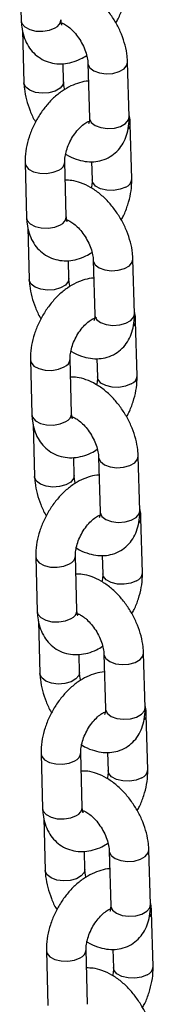
# Model space of a CAD drawing. Units: millimetres. Extents: x 0 to 42, y 0 to 29.8.
# Drawn here: x 35.9 to 35.9, y 22.3 to 22.6 of the extents above; entities that cross this region are included whole.
import ezdxf

# ---------------------------------------------------------------- set-up
doc = ezdxf.new("R2010")
doc.units = ezdxf.units.MM

msp = doc.modelspace()

# ---------------------------------------------------------------- linework, layer by layer
for p, q in [((35.89606683399404, 22.6507367981964), (35.8965140786834, 22.6341559616819)), ((35.90907757763263, 22.63332272007139), (35.9087868932329, 22.63321095133668)), ((35.89689690992252, 22.63121205109499), (35.89732407079848, 22.61537578781863)), ((35.90931970773177, 22.61569935321349), (35.9091733263221, 22.62112619511936)), ((35.91666591263392, 22.62125567417246), (35.91711315732329, 22.60467483765797)), ((35.92910879425658, 22.60499840305283), (35.92866154956722, 22.62157923956732)), ((35.91709339502424, 22.6035514106881), (35.91690804273303, 22.60363230731453)), ((35.92991878637166, 22.58621822918954), (35.9294715416823, 22.60279906570411)), ((35.89767691487575, 22.59104578674372), (35.89812415956511, 22.57446495022923)), ((35.9101197964984, 22.57478851562409), (35.90967255180904, 22.59136935213858)), ((35.91777304838281, 22.59145940524893), (35.91792314943837, 22.58589466379468)), ((35.91068765851434, 22.57363170861872), (35.91039697411461, 22.573519939884)), ((35.89850699080424, 22.57152103964231), (35.89893415168019, 22.55568477636595)), ((35.91092978861348, 22.55600834176082), (35.91078340720382, 22.56143518366668)), ((35.91827599351564, 22.56156466271979), (35.918723238205, 22.5449838262053)), ((35.93071887513829, 22.54530739160015), (35.93027163044893, 22.56188822811465)), ((35.91870347590595, 22.54386039923542), (35.91851812361474, 22.54394129586186)), ((35.93152886725338, 22.52652721773687), (35.93108162256402, 22.54310805425144)), ((35.89928699575746, 22.53135477529105), (35.89973424044683, 22.51477393877655)), ((35.91172987738011, 22.51509750417141), (35.91128263269075, 22.53167834068591)), ((35.91938312926452, 22.53176839379625), (35.91953323032009, 22.52620365234201)), ((35.91229773939605, 22.51394069716604), (35.91200705499632, 22.51382892843133)), ((35.90011707168594, 22.51183002818964), (35.90054423256191, 22.49599376491328)), ((35.91253986949519, 22.49631733030814), (35.91239348808553, 22.50174417221401)), ((35.91988607439735, 22.50187365126711), (35.92033331908671, 22.48529281475262)), ((35.93232895602, 22.48561638014748), (35.93188171133064, 22.50219721666198)), ((35.92031355678766, 22.48416938778275), (35.92012820449646, 22.48425028440918)), ((35.93313894813509, 22.46683620628419), (35.93269170344573, 22.48341704279876)), ((35.90089707663917, 22.47166376383838), (35.90134432132853, 22.45508292732388)), ((35.91333995826182, 22.45540649271874), (35.91289271357246, 22.47198732923323)), ((35.92099321014623, 22.47207738234358), (35.9211433112018, 22.46651264088933)), ((35.91390782027776, 22.45424968571337), (35.91361713587803, 22.45413791697865)), ((35.90172715256766, 22.45213901673696), (35.90215431344362, 22.43630275346061)), ((35.9141499503769, 22.43662631885547), (35.91400356896724, 22.44205316076134)), ((35.92149615527907, 22.44218263981444), (35.92194339996843, 22.42560180329994)), ((35.93393903690171, 22.42592536869481), (35.93349179221235, 22.4425062052093)), ((35.92192363766937, 22.42447837633008), (35.92173828537817, 22.42455927295651)), ((35.9347490290168, 22.40714519483151), (35.93430178432744, 22.42372603134609)), ((35.90250715752089, 22.4119727523857), (35.90295440221025, 22.3953919158712)), ((35.91495003914353, 22.39571548126607), (35.91450279445417, 22.41229631778056)), ((35.92260329102794, 22.4123863708909), (35.92275339208351, 22.40682162943666)), ((35.91551790115947, 22.39455867426069), (35.91522721675975, 22.39444690552598)), ((35.90333723344937, 22.39244800528429), (35.90376439432533, 22.37661174200793)), ((35.91576003125861, 22.37693530740279), (35.91561364984896, 22.38236214930866)), ((35.92310623616078, 22.38249162836177), (35.92355348085013, 22.36591079184727)), ((35.93554911778342, 22.36623435724213), (35.93510187309406, 22.38281519375662)), ((35.92353371855108, 22.3647873648774), (35.92334836625988, 22.36486826150383)), ((35.93635910989851, 22.34745418337884), (35.93591186520915, 22.36403501989341)), ((35.90411723840259, 22.35228174093303), (35.90456448309195, 22.33570090441853)), ((35.91656012002525, 22.33602446981339), (35.91611287533588, 22.35260530632788)), ((35.92421337190965, 22.35269535943823), (35.92436347296522, 22.34713061798399))]:
    msp.add_line(p, q)
at = {"flags": 128}
for points in [[(35.89651407868339, 22.63415596168189), (35.89671740326533, 22.6333431842596), (35.8975973533911, 22.63230391508518), (35.89907007002513, 22.6315075434446), (35.90095792180637, 22.63105012351089), (35.9030332059483, 22.63098682687886), (35.90504561255546, 22.63132528805649), (35.90675241569107, 22.63202468363061)], [(35.91666594676647, 22.62125442424448), (35.91668792700123, 22.62101519321529), (35.91722661019506, 22.61990021180114), (35.91842109041345, 22.61896823253442), (35.92012729571342, 22.61833166586927), (35.92213943255489, 22.61806729114022), (35.92421480753877, 22.61820699584135), (35.92610309981276, 22.61873392952388), (35.9275765534604, 22.61958453620898), (35.92845744822589, 22.62065622017682), (35.92866148813948, 22.62158146771063)], [(35.90932016199906, 22.615677993495), (35.90911560639044, 22.61477633382297), (35.90823471162494, 22.61370464985513), (35.90676125797731, 22.61285404317002), (35.90487296570332, 22.6123271094875), (35.90279759071942, 22.61218740478637), (35.90078545387797, 22.61245177951542), (35.899079248578, 22.61308834618058), (35.8978847683596, 22.61402032544729), (35.89734608516577, 22.61513530686144), (35.89732403064259, 22.6153772991576)], [(35.91711315732327, 22.60467483765796), (35.91713517169057, 22.60443435670077), (35.9176738548844, 22.60331937528662), (35.9188683351028, 22.60238739601991), (35.92057454040277, 22.60175082935476), (35.92258667724423, 22.60148645462571), (35.92466205222811, 22.60162615932683), (35.92655034450211, 22.60215309300936), (35.92802379814974, 22.60300369969447), (35.92890469291524, 22.6040753836623), (35.92910879425656, 22.60499840305281)], [(35.89767695989603, 22.59104414441516), (35.89788023945771, 22.59023300932143), (35.89876018958346, 22.58919374014701), (35.90023290621749, 22.58839736850642), (35.90212075799874, 22.58793994857271), (35.90419604214067, 22.58787665194068), (35.90620844874783, 22.58821511311832), (35.90791525188343, 22.58891450869244)], [(35.92816148644605, 22.58376338574339), (35.92645468331045, 22.58306399016926), (35.92444227670329, 22.58272552899163), (35.92236699256136, 22.58278882562366), (35.92047914078011, 22.58324624555737), (35.91900642414608, 22.58404261719796), (35.91812647402032, 22.58508188637238), (35.91792256648769, 22.58592599901821)], [(35.8981241595651, 22.57446495022921), (35.89832748414705, 22.57365217280693), (35.8992074342728, 22.57261290363251), (35.90068015090684, 22.57181653199192), (35.90256800268808, 22.57135911205821), (35.90464328683002, 22.57129581542618), (35.90665569343717, 22.57163427660382), (35.90836249657279, 22.57233367217794)], [(35.91827602764818, 22.56156341279181), (35.91829800788295, 22.56132418176261), (35.91883669107677, 22.56020920034846), (35.92003117129516, 22.55927722108175), (35.92173737659514, 22.5586406544166), (35.92374951343659, 22.55837627968755), (35.92582488842048, 22.55851598438867), (35.92771318069448, 22.5590429180712), (35.9291866343421, 22.5598935247563), (35.9300675291076, 22.56096520872414), (35.9302715690212, 22.56189045625796)], [(35.91093024288076, 22.55598698204232), (35.91072568727214, 22.55508532237029), (35.90984479250665, 22.55401363840245), (35.90837133885902, 22.55316303171735), (35.90648304658502, 22.55263609803482), (35.90440767160113, 22.55249639333369), (35.90239553475968, 22.55276076806275), (35.90068932945971, 22.5533973347279), (35.89949484924131, 22.55432931399461), (35.89895616604748, 22.55544429540876), (35.89893411152431, 22.55568628770492)], [(35.91872323820498, 22.54498382620528), (35.91874525257228, 22.5447433452481), (35.91928393576612, 22.54362836383395), (35.9204784159845, 22.54269638456724), (35.92218462128448, 22.54205981790209), (35.92419675812594, 22.54179544317303), (35.92627213310983, 22.54193514787416), (35.92816042538382, 22.54246208155669), (35.92963387903146, 22.54331268824179), (35.93051477379694, 22.54438437220963), (35.93071887513828, 22.54530739160014)], [(35.89928704077774, 22.53135313296248), (35.89949032033941, 22.53054199786876), (35.90037027046517, 22.52950272869434), (35.9018429870992, 22.52870635705375), (35.90373083888045, 22.52824893712004), (35.90580612302238, 22.52818564048801), (35.90781852962954, 22.52852410166564), (35.90952533276515, 22.52922349723976)], [(35.92977156732777, 22.52407237429071), (35.92806476419216, 22.52337297871659), (35.926052357585, 22.52303451753896), (35.92397707344307, 22.52309781417098), (35.92208922166182, 22.5235552341047), (35.92061650502779, 22.52435160574529), (35.91973655490203, 22.5253908749197), (35.91953264736941, 22.52623498756553)], [(35.8997342404468, 22.51477393877654), (35.89993756502876, 22.51396116135426), (35.90081751515452, 22.51292189217984), (35.90229023178855, 22.51212552053925), (35.9041780835698, 22.51166810060554), (35.90625336771173, 22.51160480397351), (35.90826577431888, 22.51194326515114), (35.90997257745449, 22.51264266072526)], [(35.91988610852989, 22.50187240133914), (35.91990808876465, 22.50163317030994), (35.92044677195848, 22.50051818889579), (35.92164125217688, 22.49958620962908), (35.92334745747684, 22.49894964296393), (35.92535959431831, 22.49868526823488), (35.9274349693022, 22.498824972936), (35.92932326157619, 22.49935190661853), (35.93079671522382, 22.50020251330363), (35.93167760998931, 22.50127419727147), (35.93188164990291, 22.50219944480528)], [(35.91254032376248, 22.49629597058965), (35.91233576815386, 22.49539431091762), (35.91145487338836, 22.49432262694978), (35.90998141974073, 22.49347202026468), (35.90809312746674, 22.49294508658215), (35.90601775248285, 22.49280538188102), (35.90400561564139, 22.49306975661007), (35.90229941034142, 22.49370632327523), (35.90110493012303, 22.49463830254194), (35.90056624692919, 22.49575328395609), (35.90054419240602, 22.49599527625225)], [(35.92033331908669, 22.48529281475261), (35.920355333454, 22.48505233379542), (35.92089401664783, 22.48393735238127), (35.92208849686622, 22.48300537311456), (35.92379470216619, 22.48236880644941), (35.92580683900765, 22.48210443172036), (35.92788221399154, 22.48224413642149), (35.92977050626553, 22.48277107010401), (35.93124395991316, 22.48362167678912), (35.93212485467866, 22.48469336075695), (35.93232895601998, 22.48561638014747)], [(35.90089712165945, 22.47166212150981), (35.90110040122112, 22.47085098641608), (35.90198035134689, 22.46981171724167), (35.90345306798091, 22.46901534560108), (35.90534091976216, 22.46855792566737), (35.90741620390409, 22.46849462903533), (35.90942861051125, 22.46883309021297), (35.91113541364685, 22.46953248578709)], [(35.93138164820947, 22.46438136283804), (35.92967484507387, 22.46368196726392), (35.92766243846671, 22.46334350608628), (35.92558715432478, 22.46340680271831), (35.92369930254353, 22.46386422265202), (35.9222265859095, 22.46466059429261), (35.92134663578374, 22.46569986346703), (35.92114272825111, 22.46654397611286)], [(35.90134432132852, 22.45508292732386), (35.90154764591047, 22.45427014990158), (35.90242759603623, 22.45323088072717), (35.90390031267026, 22.45243450908658), (35.90578816445151, 22.45197708915287), (35.90786344859344, 22.45191379252084), (35.9098758552006, 22.45225225369847), (35.91158265833621, 22.45295164927259)], [(35.92149618941161, 22.44218138988646), (35.92151816964636, 22.44194215885727), (35.92205685284019, 22.44082717744311), (35.92325133305859, 22.4398951981764), (35.92495753835856, 22.43925863151125), (35.92696967520001, 22.4389942567822), (35.9290450501839, 22.43913396148332), (35.9309333424579, 22.43966089516585), (35.93240679610552, 22.44051150185096), (35.93328769087103, 22.4415831858188), (35.93349173078462, 22.44250843335261)], [(35.91415040464418, 22.43660495913698), (35.91394584903556, 22.43570329946494), (35.91306495427007, 22.43463161549711), (35.91159150062244, 22.43378100881201), (35.90970320834845, 22.43325407512948), (35.90762783336456, 22.43311437042835), (35.9056156965231, 22.4333787451574), (35.90390949122313, 22.43401531182255), (35.90271501100474, 22.43494729108926), (35.90217632781091, 22.43606227250342), (35.90215427328774, 22.43630426479957)], [(35.92194339996841, 22.42560180329993), (35.92196541433571, 22.42536132234275), (35.92250409752954, 22.4242463409286), (35.92369857774793, 22.42331436166189), (35.9254047830479, 22.42267779499673), (35.92741691988936, 22.42241342026768), (35.92949229487325, 22.42255312496881), (35.93138058714725, 22.42308005865134), (35.93285404079487, 22.42393066533644), (35.93373493556037, 22.42500234930428), (35.9339390369017, 22.42592536869479)], [(35.90250720254117, 22.41197111005713), (35.90271048210283, 22.41115997496341), (35.9035904322286, 22.41012070578899), (35.90506314886262, 22.4093243341484), (35.90695100064387, 22.40886691421469), (35.9090262847858, 22.40880361758266), (35.91103869139296, 22.40914207876029), (35.91274549452857, 22.40984147433441)], [(35.93299172909119, 22.40469035138537), (35.93128492595558, 22.40399095581125), (35.92927251934842, 22.40365249463361), (35.92719723520649, 22.40371579126564), (35.92530938342524, 22.40417321119935), (35.92383666679122, 22.40496958283994), (35.92295671666545, 22.40600885201436), (35.92275280913283, 22.40685296466019)], [(35.90295440221023, 22.39539191587119), (35.90315772679219, 22.39457913844891), (35.90403767691794, 22.39353986927449), (35.90551039355197, 22.3927434976339), (35.90739824533322, 22.39228607770019), (35.90947352947515, 22.39222278106816), (35.91148593608231, 22.39256124224579), (35.91319273921791, 22.39326063781991)], [(35.92310627029332, 22.38249037843379), (35.92312825052807, 22.3822511474046), (35.9236669337219, 22.38113616599044), (35.9248614139403, 22.38020418672373), (35.92656761924027, 22.37956762005858), (35.92857975608172, 22.37930324532953), (35.93065513106562, 22.37944295003065), (35.93254342333962, 22.37996988371318), (35.93401687698724, 22.38082049039829), (35.93489777175274, 22.38189217436612), (35.93510181166633, 22.38281742189993)], [(35.9157604855259, 22.3769139476843), (35.91555592991728, 22.37601228801227), (35.91467503515178, 22.37494060404443), (35.91320158150415, 22.37408999735933), (35.91131328923016, 22.3735630636768), (35.90923791424627, 22.37342335897567), (35.90722577740481, 22.37368773370472), (35.90551957210484, 22.37432430036988), (35.90432509188645, 22.37525627963659), (35.90378640869262, 22.37637126105074), (35.90376435416944, 22.3766132533469)], [(35.92355348085012, 22.36591079184726), (35.92357549521742, 22.36567031089008), (35.92411417841125, 22.36455532947592), (35.92530865862965, 22.36362335020921), (35.92701486392961, 22.36298678354406), (35.92902700077107, 22.36272240881501), (35.93110237575496, 22.36286211351614), (35.93299066802896, 22.36338904719867), (35.93446412167658, 22.36423965388376), (35.93534501644208, 22.3653113378516), (35.9355491177834, 22.36623435724212)], [(35.90411728342288, 22.35228009860446), (35.90432056298454, 22.35146896351073), (35.90520051311031, 22.35042969433632), (35.90667322974434, 22.34963332269573), (35.90856108152558, 22.34917590276202), (35.91063636566751, 22.34911260612999), (35.91264877227467, 22.34945106730762), (35.91435557541028, 22.35015046288174)], [(35.9346018099729, 22.34499933993269), (35.9328950068373, 22.34429994435857), (35.93088260023013, 22.34396148318094), (35.92880731608821, 22.34402477981297), (35.92691946430696, 22.34448219974668), (35.92544674767292, 22.34527857138727), (35.92456679754716, 22.34631784056168), (35.92436289001454, 22.34716195320751)]]:
    msp.add_lwpolyline(points, dxfattribs=at)
for centre, radius, start, end in [((35.90571285877, 22.63462525394269), 0.002800650735138784, 291.7886601060544, 357.0173693781584), ((35.92714900471542, 22.6028332923571), 0.002322836919379422, 317.9544174483897, 359.1274273328478), ((35.90687626679109, 22.591514482256), 0.002799884382137051, 291.7823271601624, 357.0714220443516), ((35.92712143427812, 22.58636447286534), 0.00280131446432525, 291.7941422630047, 356.9706128911969), ((35.90732293965168, 22.57493424249004), 0.002800650735175558, 291.7886601066753, 357.0173693776882), ((35.9287590855973, 22.54314228090436), 0.002322836919206768, 317.9544174468742, 359.1274273344485), ((35.90848634767276, 22.53182347080335), 0.002799884382173803, 291.7823271607837, 357.0714220438805), ((35.92873151515989, 22.52667346141263), 0.002801314464266421, 291.7941422623838, 356.9706128919336), ((35.90893302053342, 22.51524323103735), 0.002800650735143095, 291.7886601060003, 357.0173693780858), ((35.930369166479, 22.48345126945169), 0.002322836919215233, 317.9544174468615, 359.127427334276), ((35.91009642855451, 22.47213245935065), 0.002799884382140128, 291.7823271601084, 357.0714220442063), ((35.93034159604154, 22.46698244995999), 0.00280131446432525, 291.7941422630047, 356.9706128911969), ((35.91054310141512, 22.45555221958469), 0.002800650735163542, 291.7886601064594, 357.0173693777456), ((35.93197924736072, 22.42376025799901), 0.002322836919215233, 317.9544174468615, 359.1274273341883), ((35.91170650943619, 22.412441447898), 0.002799884382175743, 291.7823271607566, 357.0714220437353), ((35.93195167692331, 22.40729143850728), 0.002801314464266421, 291.7941422623838, 356.9706128919336), ((35.91215318229685, 22.395861208132), 0.002800650735138784, 291.7886601060544, 357.0173693781584), ((35.93358932824228, 22.3640692465464), 0.00232283691936411, 317.9544174482852, 359.1274273329301), ((35.91331659031795, 22.35275043644529), 0.002799884382122497, 291.7823271599462, 357.071422044482), ((35.93356175780497, 22.34760042705464), 0.00280131446432525, 291.7941422630047, 356.9706128911969)]:
    msp.add_arc(centre, radius, start, end)
for points, knots in [([(35.92866154956723, 22.62157923956729), (35.92862798787463, 22.6221940919709), (35.9285350964244, 22.6238958694147), (35.92797085882644, 22.62674951904194), (35.92687031542001, 22.63006922691802), (35.92533924369435, 22.63328866280396), (35.92343484313524, 22.63631722568331), (35.92120007748409, 22.63907287260191), (35.91867408876458, 22.64147383102573), (35.91588781917726, 22.64344347435123), (35.91302800607695, 22.64477415570007), (35.91043242696473, 22.64548551096563), (35.90886372109252, 22.64549265623143), (35.9082125719829, 22.64549562213698)], [0, 0, 0, 0, 0.05556734673232031, 0.1537983046410877, 0.2516491341765839, 0.3491505600364128, 0.446642606235076, 0.5447105948217847, 0.6439719605429801, 0.7451761480525395, 0.848558219273142, 0.937138514985166, 1, 1, 1, 1]), ([(35.92511929089797, 22.63350777663695), (35.92535014470987, 22.63391777617039), (35.92616648325941, 22.63536760462109), (35.92716027853169, 22.63805470568898), (35.92803955450607, 22.64145631645474), (35.92832688342187, 22.64409166313923), (35.92831223424145, 22.64555640736004), (35.92830870548991, 22.64590924064225)], [0, 0, 0, 0, 0.1050352183743455, 0.3714224907802713, 0.6402355836236998, 0.9133385487721423, 0.9999999999999999, 0.9999999999999999, 0.9999999999999999, 0.9999999999999999]), ([(35.8965140786834, 22.63415596168187), (35.89654906103318, 22.63353264686297), (35.89663996539073, 22.63191291481155), (35.89719199395259, 22.6294639544939), (35.89826902158443, 22.62694579083046), (35.89977831776302, 22.62480792997642), (35.9017145151177, 22.62305415684403), (35.90402198013886, 22.62179652944953), (35.90658149625369, 22.6211233796), (35.90921207057497, 22.62103412496973), (35.91186625972174, 22.62151183328209), (35.91425871812266, 22.62236455854991), (35.9156913289014, 22.62325888225014), (35.9162908040754, 22.62363311149912)], [0, 0, 0, 0, 0.06406102663254329, 0.1664675617154352, 0.2639439240760005, 0.357209798362023, 0.4480086160600755, 0.5450624221030466, 0.6392735459814228, 0.7326433382116616, 0.8281632250059191, 0.9280949982228699, 1, 1, 1, 1]), ([(35.9083881883596, 22.63355379119704), (35.90837407156606, 22.63355187918027), (35.90831131997871, 22.63354337993524), (35.90869150424019, 22.63352067910029), (35.90957507156858, 22.63315253529254), (35.91082292677192, 22.63233949863777), (35.91220185704277, 22.6310822260168), (35.91357981024611, 22.6294281611283), (35.91481571130511, 22.62747975031401), (35.91579129799101, 22.62539250204584), (35.91642338405929, 22.62336556154997), (35.91663501460373, 22.62200300903118), (35.9166606403862, 22.62138319474586), (35.91666591263395, 22.62125567417242)], [0, 0, 0, 0, 0.02809495265269637, 0.1248869206118309, 0.224601669953534, 0.3248854762266592, 0.4282861263948584, 0.5354568887530526, 0.6452464779819808, 0.7559875252471403, 0.8655695118583836, 0.9723422751909814, 1, 1, 1, 1]), ([(35.90881862355747, 22.63285177256968), (35.9088226878777, 22.63284557407004), (35.90883314060186, 22.63282963260787), (35.90860730479558, 22.63329606871988), (35.90854259964959, 22.63408074430196), (35.90850971561669, 22.63447952707674)], [0, 0, 0, 0, 0.2383133780091953, 0.612900526576997, 1, 1, 1, 1]), ([(35.89732407079845, 22.61537578781863), (35.89735785199896, 22.61476107674471), (35.89745135099924, 22.6130596904707), (35.89800832840971, 22.61020136638736), (35.89913884627057, 22.60690095749928), (35.90012566890938, 22.6046141369635), (35.90081331998832, 22.60353076543061), (35.90086632946769, 22.60344725074898)], [0, 0, 0, 0, 0.1555225245018427, 0.4304524510969585, 0.7043184700607084, 0.9772065740274817, 0.9999999999999999, 0.9999999999999999, 0.9999999999999999, 0.9999999999999999]), ([(35.91681229404359, 22.61582883226656), (35.91680761242201, 22.6158290025443), (35.91592171856341, 22.61586122385893), (35.91411492146707, 22.61540845688791), (35.91144422116719, 22.61445763525825), (35.90879540776803, 22.61288540808321), (35.90624730101795, 22.61080919852089), (35.90389797823856, 22.608271633611), (35.90183537930844, 22.60538017178507), (35.90012331134559, 22.60223019447527), (35.8988102635617, 22.59890835604423), (35.89795031959414, 22.59549644435978), (35.89765845575484, 22.59286351407617), (35.89767333153903, 22.59139864911121), (35.89767691487575, 22.59104578674367)], [0, 0, 0, 0, 0.0004571880939707156, 0.08651278566274087, 0.1765431316870716, 0.2712017178207734, 0.3692542490588147, 0.468406369587703, 0.5673947687815779, 0.6662922356821144, 0.7656207265260494, 0.8658537391248794, 0.9676863271768523, 1, 1, 1, 1]), ([(35.90969481629028, 22.6133219158868), (35.90966775527814, 22.61340593118505), (35.90942949669162, 22.61414564358394), (35.90935494963013, 22.61495020672369), (35.90932572119015, 22.61557152351459), (35.90931970773174, 22.61569935321349)], [0, 0, 0, 0, 0.09236917294528986, 0.8132640594409251, 1, 1, 1, 1]), ([(35.90992462339548, 22.59375113285853), (35.90998534197406, 22.59370807973919), (35.91098997355869, 22.5929957356017), (35.91296924459546, 22.59219804239514), (35.91576510110605, 22.5914484757507), (35.91840249323752, 22.59133918898493), (35.92098738261307, 22.59178764477814), (35.92340025497784, 22.59284477126433), (35.92548216651619, 22.59447279237176), (35.92709298459346, 22.59649730693173), (35.92824671558902, 22.59884465699096), (35.928958237287, 22.60151886615284), (35.92913441873575, 22.60362471952753), (35.92911198755215, 22.6048272160609), (35.92910879425659, 22.60499840305281)], [0, 0, 0, 0, 0.007425071509148724, 0.1228530299717199, 0.2217545374897166, 0.315536362272459, 0.4057930892048922, 0.5035464111651803, 0.5971001062958818, 0.6886978805919192, 0.7812802091396167, 0.8776974041833846, 0.9825890446259172, 1, 1, 1, 1]), ([(35.92947154168226, 22.60279906570405), (35.92944973087649, 22.60342699716213), (35.92941461170237, 22.604438075544), (35.92917827133726, 22.60538437664051), (35.92908871044318, 22.60574297629076)], [0, 0, 0, 0, 0.6210512155526018, 1, 1, 1, 1]), ([(35.90967255180904, 22.59136935213852), (35.90967272782023, 22.59162015283081), (35.90967324121096, 22.59235169012929), (35.9098949409418, 22.59387663655139), (35.91048740181639, 22.59588071012491), (35.91142229771044, 22.59795710140533), (35.9126353611818, 22.59991420504215), (35.91402667303587, 22.60158969366069), (35.9154012691489, 22.60281547457405), (35.9164548095678, 22.60347764312656), (35.91680848896929, 22.60359833495061), (35.91690804273303, 22.60363230731453)], [0, 0, 0, 0, 0.06381206218895202, 0.1861274909565111, 0.3119875355155919, 0.4410867788071809, 0.5716645906021735, 0.701473746240367, 0.8284263118344528, 0.9517053966308281, 1, 1, 1, 1]), ([(35.91711315732331, 22.60467483765796), (35.91711300750547, 22.60444499587634), (35.9171125778787, 22.60378588757513), (35.91694315494805, 22.60307835550147), (35.91690075794489, 22.60301044340746), (35.9168799574492, 22.60297712489167)], [0, 0, 0, 0, 0.2142941490943823, 0.6145229626045191, 1, 1, 1, 1]), ([(35.93027163044894, 22.56188822811461), (35.93023806875635, 22.56250308051823), (35.93014517730612, 22.56420485796203), (35.92958093970815, 22.56705850758927), (35.92848039630172, 22.57037821546535), (35.92694932457606, 22.57359765135128), (35.92504492401694, 22.57662621423064), (35.92281015836581, 22.57938186114924), (35.92028416964628, 22.58178281957305), (35.91749790005898, 22.58375246289855), (35.91463808695866, 22.58508314424739), (35.91204250784644, 22.58579449951295), (35.91047380197423, 22.58580164477875), (35.90982265286461, 22.58580461068431)], [0, 0, 0, 0, 0.05556734673232037, 0.1537983046410879, 0.2516491341765812, 0.3491505600364121, 0.4466426062350755, 0.5447105948217843, 0.6439719605429798, 0.7451761480525393, 0.8485582192731418, 0.937138514985166, 1, 1, 1, 1]), ([(35.91792314943834, 22.58589466379473), (35.91792487483574, 22.58564503679245), (35.91792965359035, 22.58495365625305), (35.91777188388134, 22.58407457004619), (35.91767107785191, 22.58351288307472)], [0, 0, 0, 0, 0.3610558701817355, 1, 1, 1, 1]), ([(35.92672937177969, 22.57381676518428), (35.92696022559158, 22.57422676471771), (35.92777656414113, 22.57567659316842), (35.9287703594134, 22.5783636942363), (35.92964963538778, 22.58176530500207), (35.92993696430359, 22.58440065168656), (35.92992231512315, 22.58586539590737), (35.92991878637162, 22.58621822918958)], [0, 0, 0, 0, 0.1050352183743524, 0.3714224907802762, 0.6402355836237026, 0.9133385487721429, 1, 1, 1, 1]), ([(35.89812415956511, 22.5744649502292), (35.8981591419149, 22.5738416354103), (35.89825004627244, 22.57222190335888), (35.89880207483429, 22.56977294304122), (35.89987910246613, 22.56725477937778), (35.90138839864473, 22.56511691852375), (35.90332459599941, 22.56336314539136), (35.90563206102058, 22.56210551799685), (35.9081915771354, 22.56143236814733), (35.91082215145667, 22.56134311351705), (35.91347634060345, 22.56182082182941), (35.91586879900437, 22.56267354709724), (35.91730140978311, 22.56356787079747), (35.91790088495711, 22.56394210004645)], [0, 0, 0, 0, 0.06406102663254358, 0.166467561715436, 0.2639439240760018, 0.3572097983620246, 0.4480086160600775, 0.545062422103049, 0.6392735459814256, 0.7326433382116648, 0.8281632250059228, 0.928094998222874, 1, 1, 1, 1]), ([(35.90999826924131, 22.57386277974437), (35.90998415244776, 22.5738608677276), (35.90992140086043, 22.57385236848257), (35.9103015851219, 22.57382966764761), (35.91118515245028, 22.57346152383987), (35.91243300765363, 22.5726484871851), (35.91381193792449, 22.57139121456413), (35.91518989112782, 22.56973714967562), (35.91642579218682, 22.56778873886133), (35.91740137887273, 22.56570149059317), (35.918033464941, 22.5636745500973), (35.91824509548545, 22.5623119975785), (35.9182707212679, 22.56169218329319), (35.91827599351566, 22.56156466271974)], [0, 0, 0, 0, 0.02809495265269637, 0.1248869206118309, 0.224601669953534, 0.3248854762266592, 0.4282861263948584, 0.5354568887530526, 0.6452464779819808, 0.7559875252471403, 0.8655695118583836, 0.9723422751909814, 1, 1, 1, 1]), ([(35.91042870443918, 22.57316076111701), (35.91043276875941, 22.57315456261736), (35.91044322148358, 22.57313862115519), (35.91021738567729, 22.5736050572672), (35.9101526805313, 22.57438973284929), (35.9101197964984, 22.57478851562407)], [0, 0, 0, 0, 0.2383133780091954, 0.612900526576997, 1, 1, 1, 1]), ([(35.89893415168016, 22.55568477636595), (35.89896793288068, 22.55507006529203), (35.89906143188095, 22.55336867901802), (35.89961840929142, 22.55051035493469), (35.90074892715229, 22.54720994604661), (35.90173574979109, 22.54492312551082), (35.90242340087003, 22.54383975397793), (35.90247641034941, 22.5437562392963)], [0, 0, 0, 0, 0.1555225245018447, 0.4304524510969641, 0.7043184700607176, 0.9772065740274943, 1, 1, 1, 1]), ([(35.91842237492531, 22.55613782081389), (35.91841769330372, 22.55613799109163), (35.91753179944511, 22.55617021240621), (35.91572500234879, 22.55571744543526), (35.91305430204891, 22.55476662380557), (35.91040548864975, 22.55319439663054), (35.90785738189967, 22.55111818706822), (35.90550805912027, 22.54858062215832), (35.90344546019016, 22.5456891603324), (35.9017333922273, 22.54253918302259), (35.90042034444341, 22.53921734459156), (35.89956040047586, 22.53580543290711), (35.89926853663655, 22.5331725026235), (35.89928341242074, 22.53170763765853), (35.89928699575747, 22.531354775291)], [0, 0, 0, 0, 0.0004571880939724545, 0.08651278566274247, 0.1765431316870731, 0.2712017178207747, 0.3692542490588158, 0.4684063695877039, 0.5673947687815787, 0.6662922356821149, 0.7656207265260497, 0.8658537391248795, 0.9676863271768523, 1, 1, 1, 1]), ([(35.91130489717199, 22.55363090443413), (35.91127783615985, 22.55371491973237), (35.91103957757332, 22.55445463213126), (35.91096503051184, 22.55525919527101), (35.91093580207186, 22.55588051206192), (35.91092978861345, 22.55600834176082)], [0, 0, 0, 0, 0.0923691729451561, 0.8132640594408975, 1, 1, 1, 1]), ([(35.91153470427718, 22.53406012140585), (35.91159542285578, 22.53401706828652), (35.91260005444041, 22.53330472414902), (35.91457932547717, 22.53250703094247), (35.91737518198775, 22.53175746429803), (35.92001257411923, 22.53164817753225), (35.92259746349478, 22.53209663332546), (35.92501033585955, 22.53315375981165), (35.92709224739789, 22.53478178091909), (35.92870306547518, 22.53680629547906), (35.92985679647073, 22.53915364553828), (35.9305683181687, 22.54182785470017), (35.93074449961746, 22.54393370807486), (35.93072206843387, 22.54513620460823), (35.9307188751383, 22.54530739160013)], [0, 0, 0, 0, 0.007425071509155326, 0.1228530299717256, 0.2217545374897214, 0.3155363622724631, 0.4057930892048955, 0.5035464111651826, 0.5971001062958834, 0.6886978805919199, 0.7812802091396177, 0.8776974041833847, 0.9825890446259165, 1, 1, 1, 1]), ([(35.93108162256398, 22.54310805425137), (35.9310598117582, 22.54373598570945), (35.93102469258408, 22.54474706409132), (35.93078835221897, 22.54569336518784), (35.93069879132489, 22.54605196483808)], [0, 0, 0, 0, 0.6210512155526018, 1, 1, 1, 1]), ([(35.91128263269076, 22.53167834068585), (35.91128280936822, 22.53192914201939), (35.91128332470236, 22.53266068118828), (35.91150499918582, 22.53418560331129), (35.91209756940723, 22.53618978212463), (35.91303204481423, 22.53826576871122), (35.91424669922234, 22.54022440353019), (35.91563213827742, 22.54189423992847), (35.91702795201164, 22.54314044154217), (35.91826220475355, 22.54389075853782), (35.91907202076728, 22.54418253300872), (35.91934078623967, 22.54415360044667), (35.91927852138987, 22.54416984370952), (35.91927595214712, 22.54417051395743)], [0, 0, 0, 0, 0.05308335348501304, 0.1548339147302099, 0.2595331362533649, 0.3669269507018269, 0.4755507422396777, 0.583535111620022, 0.6891431688444589, 0.7916953668313761, 0.8924194030894854, 0.9955608875722485, 1, 1, 1, 1]), ([(35.91872323820501, 22.54498382620528), (35.91872308838717, 22.54475398442367), (35.91872265876042, 22.54409487612246), (35.91855323582976, 22.5433873440488), (35.91851083882661, 22.54331943195479), (35.91849003833092, 22.543286113439)], [0, 0, 0, 0, 0.2142941490943823, 0.6145229626045191, 1, 1, 1, 1]), ([(35.93188171133065, 22.50219721666194), (35.93184814963805, 22.50281206906555), (35.93175525818783, 22.50451384650935), (35.93119102058986, 22.5073674961366), (35.93009047718343, 22.51068720401268), (35.92855940545778, 22.51390663989861), (35.92665500489866, 22.51693520277796), (35.92442023924752, 22.51969084969657), (35.921894250528, 22.52209180812038), (35.91910798094069, 22.52406145144588), (35.91624816784037, 22.52539213279472), (35.91365258872816, 22.52610348806028), (35.91208388285594, 22.52611063332608), (35.91143273374632, 22.52611359923164)], [0, 0, 0, 0, 0.05556734673232015, 0.1537983046410872, 0.2516491341765831, 0.3491505600364117, 0.4466426062350746, 0.5447105948217832, 0.6439719605429782, 0.7451761480525373, 0.8485582192731395, 0.9371385149851632, 1, 1, 1, 1]), ([(35.91953323032004, 22.52620365234205), (35.91953495571745, 22.52595402533978), (35.91953973447206, 22.52526264480038), (35.91938196476305, 22.52438355859352), (35.91928115873362, 22.52382187162204)], [0, 0, 0, 0, 0.3610558701817869, 1, 1, 1, 1]), ([(35.9283394526614, 22.51412575373161), (35.9285703064733, 22.51453575326504), (35.92938664502283, 22.51598558171574), (35.93038044029511, 22.51867268278362), (35.93125971626949, 22.52207429354939), (35.9315470451853, 22.52470964023388), (35.93153239600487, 22.52617438445469), (35.93152886725333, 22.52652721773691)], [0, 0, 0, 0, 0.1050352183743434, 0.3714224907802699, 0.640235583623699, 0.9133385487721422, 1, 1, 1, 1]), ([(35.89973424044683, 22.51477393877652), (35.8997692227966, 22.51415062395762), (35.89986012715416, 22.51253089190621), (35.90041215571601, 22.51008193158855), (35.90148918334785, 22.50756376792511), (35.90299847952644, 22.50542590707108), (35.90493467688112, 22.50367213393868), (35.90724214190229, 22.50241450654418), (35.9098016580171, 22.50174135669465), (35.91243223233839, 22.50165210206438), (35.91508642148516, 22.50212981037674), (35.91747887988608, 22.50298253564457), (35.91891149066482, 22.50387685934479), (35.91951096583882, 22.50425108859378)], [0, 0, 0, 0, 0.06406102663254316, 0.1664675617154349, 0.263943924076, 0.3572097983620223, 0.4480086160600746, 0.5450624221030455, 0.6392735459814215, 0.7326433382116602, 0.8281632250059174, 0.928094998222868, 1, 1, 1, 1]), ([(35.91160835012302, 22.5141717682917), (35.91159423332948, 22.51416985627493), (35.91153148174214, 22.5141613570299), (35.91191166600361, 22.51413865619494), (35.912795233332, 22.51377051238719), (35.91404308853534, 22.51295747573242), (35.91542201880619, 22.51170020311146), (35.91679997200954, 22.51004613822295), (35.91803587306853, 22.50809772740866), (35.91901145975444, 22.50601047914049), (35.91964354582272, 22.50398353864462), (35.91985517636716, 22.50262098612583), (35.91988080214962, 22.50200117184051), (35.91988607439737, 22.50187365126707)], [0, 0, 0, 0, 0.02809495265269637, 0.1248869206118309, 0.224601669953534, 0.3248854762266592, 0.4282861263948584, 0.5354568887530526, 0.6452464779819808, 0.7559875252471403, 0.8655695118583836, 0.9723422751909814, 1, 1, 1, 1]), ([(35.9120387853209, 22.51346974966433), (35.91204284964112, 22.51346355116469), (35.91205330236529, 22.51344760970252), (35.911827466559, 22.51391404581453), (35.91176276141302, 22.51469872139661), (35.91172987738011, 22.51509750417139)], [0, 0, 0, 0, 0.2383133780091953, 0.612900526576997, 1, 1, 1, 1]), ([(35.90054423256188, 22.49599376491328), (35.90057801376238, 22.49537905383936), (35.90067151276266, 22.49367766756535), (35.90122849017313, 22.49081934348201), (35.902359008034, 22.48751893459393), (35.90334583067281, 22.48523211405815), (35.90403348175174, 22.48414874252526), (35.90408649123111, 22.48406522784363)], [0, 0, 0, 0, 0.1555225245018437, 0.4304524510969613, 0.704318470060713, 0.977206574027488, 1, 1, 1, 1]), ([(35.92003245580702, 22.49644680936121), (35.92002777418543, 22.49644697963895), (35.91914188032683, 22.49647920095354), (35.9173350832305, 22.49602643398258), (35.91466438293062, 22.4950756123529), (35.91201556953146, 22.49350338517786), (35.90946746278137, 22.49142717561554), (35.90711814000198, 22.48888961070565), (35.90505554107187, 22.48599814887972), (35.90334347310901, 22.48284817156992), (35.90203042532512, 22.47952633313889), (35.90117048135757, 22.47611442145444), (35.90087861751826, 22.47348149117082), (35.90089349330245, 22.47201662620586), (35.90089707663918, 22.47166376383833)], [0, 0, 0, 0, 0.000457188093972755, 0.08651278566274276, 0.1765431316870734, 0.271201717820775, 0.369254249058816, 0.4684063695877042, 0.5673947687815788, 0.666292235682115, 0.7656207265260498, 0.8658537391248796, 0.9676863271768523, 1, 1, 1, 1]), ([(35.9129149780537, 22.49393989298146), (35.91288791704156, 22.4940239082797), (35.91264965845503, 22.49476362067859), (35.91257511139355, 22.49556818381834), (35.91254588295357, 22.49618950060925), (35.91253986949516, 22.49631733030814)], [0, 0, 0, 0, 0.09236917294528975, 0.8132640594409251, 1, 1, 1, 1]), ([(35.9131447851589, 22.47436910995318), (35.91320550373749, 22.47432605683385), (35.91421013532212, 22.47361371269635), (35.91618940635888, 22.47281601948979), (35.91898526286947, 22.47206645284535), (35.92162265500095, 22.47195716607958), (35.92420754437649, 22.47240562187279), (35.92662041674126, 22.47346274835898), (35.92870232827961, 22.47509076946642), (35.93031314635689, 22.47711528402639), (35.93146687735244, 22.47946263408561), (35.93217839905041, 22.4821368432475), (35.93235458049917, 22.48424269662218), (35.93233214931558, 22.48544519315555), (35.93232895602002, 22.48561638014746)], [0, 0, 0, 0, 0.00742507150915203, 0.1228530299717228, 0.2217545374897192, 0.3155363622724613, 0.4057930892048942, 0.5035464111651818, 0.5971001062958851, 0.6886978805919193, 0.7812802091396175, 0.8776974041833849, 0.9825890446259172, 1, 1, 1, 1]), ([(35.93269170344568, 22.4834170427987), (35.93266989263991, 22.48404497425678), (35.93263477346579, 22.48505605263864), (35.93239843310068, 22.48600235373516), (35.9323088722066, 22.48636095338541)], [0, 0, 0, 0, 0.6210512155526826, 0.9999999999999999, 0.9999999999999999, 0.9999999999999999, 0.9999999999999999]), ([(35.91289271357246, 22.47198732923318), (35.91289288958365, 22.47223812992546), (35.91289340297438, 22.47296966722394), (35.91311510270522, 22.47449461364604), (35.91370756357981, 22.47649868721956), (35.91464245947387, 22.47857507849998), (35.91585552294522, 22.4805321821368), (35.91724683479929, 22.48220767075534), (35.91862143091232, 22.4834334516687), (35.91967497133123, 22.48409562022121), (35.92002865073272, 22.48421631204527), (35.92012820449646, 22.48425028440918)], [0, 0, 0, 0, 0.06381206218895213, 0.1861274909565114, 0.3119875355155924, 0.4410867788071816, 0.5716645906021744, 0.7014737462403681, 0.8284263118344543, 0.9517053966308296, 1, 1, 1, 1]), ([(35.92033331908673, 22.48529281475261), (35.92033316926889, 22.48506297297099), (35.92033273964213, 22.48440386466978), (35.92016331671147, 22.48369633259612), (35.92012091970832, 22.48362842050211), (35.92010011921263, 22.48359510198632)], [0, 0, 0, 0, 0.2142941490943823, 0.6145229626045191, 1, 1, 1, 1]), ([(35.93349179221237, 22.44250620520926), (35.93345823051977, 22.44312105761288), (35.93336533906954, 22.44482283505668), (35.93280110147158, 22.44767648468392), (35.93170055806515, 22.45099619256), (35.93016948633949, 22.45421562844593), (35.92826508578037, 22.45724419132529), (35.92603032012923, 22.4599998382439), (35.9235043314097, 22.4624007966677), (35.9207180618224, 22.46437043999321), (35.91785824872208, 22.46570112134204), (35.91526266960987, 22.4664124766076), (35.91369396373765, 22.4664196218734), (35.91304281462804, 22.46642258777896)], [0, 0, 0, 0, 0.05556734673232019, 0.1537983046410873, 0.2516491341765804, 0.3491505600364091, 0.4466426062350743, 0.5447105948217829, 0.6439719605429779, 0.7451761480525371, 0.8485582192731393, 0.9371385149851632, 1, 1, 1, 1]), ([(35.92114331120176, 22.46651264088938), (35.92114503659916, 22.4662630138871), (35.92114981535377, 22.46557163334771), (35.92099204564476, 22.46469254714085), (35.92089123961533, 22.46413086016937)], [0, 0, 0, 0, 0.3610558701817355, 1, 1, 1, 1]), ([(35.92994953354312, 22.45443474227893), (35.930180387355, 22.45484474181236), (35.93099672590454, 22.45629457026307), (35.93199052117682, 22.45898167133095), (35.93286979715121, 22.46238328209672), (35.93315712606701, 22.46501862878121), (35.93314247688657, 22.46648337300202), (35.93313894813505, 22.46683620628423)], [0, 0, 0, 0, 0.1050352183743494, 0.3714224907802741, 0.6402355836237015, 0.9133385487721427, 1, 1, 1, 1]), ([(35.90134432132854, 22.45508292732385), (35.90137930367832, 22.45445961250495), (35.90147020803587, 22.45283988045353), (35.90202223659772, 22.45039092013587), (35.90309926422955, 22.44787275647244), (35.90460856040815, 22.4457348956184), (35.90654475776283, 22.44398112248601), (35.908852222784, 22.4427234950915), (35.91141173889882, 22.44205034524198), (35.91404231322009, 22.4419610906117), (35.91669650236688, 22.44243879892407), (35.91908896076779, 22.44329152419189), (35.92052157154653, 22.44418584789212), (35.92112104672054, 22.4445600771411)], [0, 0, 0, 0, 0.06406102663254341, 0.1664675617154356, 0.263943924076001, 0.3572097983620237, 0.4480086160600764, 0.5450624221030477, 0.639273545981424, 0.7326433382116629, 0.8281632250059207, 0.9280949982228717, 1, 1, 1, 1]), ([(35.91321843100474, 22.45448075683903), (35.91320431421119, 22.45447884482225), (35.91314156262385, 22.45447034557722), (35.91352174688532, 22.45444764474226), (35.9144053142137, 22.45407950093452), (35.91565316941706, 22.45326646427975), (35.91703209968791, 22.45200919165878), (35.91841005289125, 22.45035512677028), (35.91964595395024, 22.44840671595599), (35.92062154063615, 22.44631946768782), (35.92125362670443, 22.44429252719195), (35.92146525724887, 22.44292997467316), (35.92149088303132, 22.44231016038783), (35.92149615527908, 22.44218263981439)], [0, 0, 0, 0, 0.02809495265269637, 0.1248869206118309, 0.224601669953534, 0.3248854762266592, 0.4282861263948584, 0.5354568887530526, 0.6452464779819808, 0.7559875252471403, 0.8655695118583836, 0.9723422751909814, 1, 1, 1, 1]), ([(35.9136488662026, 22.45377873821166), (35.91365293052283, 22.45377253971201), (35.913663383247, 22.45375659824985), (35.91343754744072, 22.45422303436186), (35.91337284229473, 22.45500770994394), (35.91333995826182, 22.45540649271872)], [0, 0, 0, 0, 0.2383133780091953, 0.612900526576997, 1, 1, 1, 1]), ([(35.90215431344358, 22.43630275346061), (35.9021880946441, 22.43568804238668), (35.90228159364437, 22.43398665611268), (35.90283857105484, 22.43112833202934), (35.90396908891571, 22.42782792314126), (35.90495591155452, 22.42554110260548), (35.90564356263345, 22.42445773107258), (35.90569657211283, 22.42437421639096)], [0, 0, 0, 0, 0.1555225245018437, 0.4304524510969613, 0.704318470060713, 0.977206574027488, 1, 1, 1, 1]), ([(35.92164253668873, 22.43675579790854), (35.92163785506715, 22.43675596818628), (35.92075196120854, 22.43678818950086), (35.91894516411221, 22.43633542252991), (35.91627446381233, 22.43538460090023), (35.91362565041317, 22.43381237372519), (35.91107754366309, 22.43173616416287), (35.9087282208837, 22.42919859925297), (35.90666562195358, 22.42630713742705), (35.90495355399072, 22.42315716011725), (35.90364050620683, 22.41983532168621), (35.90278056223928, 22.41642341000176), (35.90248869839998, 22.41379047971815), (35.90250357418417, 22.41232561475318), (35.90250715752089, 22.41197275238565)], [0, 0, 0, 0, 0.000457188093972755, 0.08651278566274276, 0.1765431316870734, 0.271201717820775, 0.369254249058816, 0.4684063695877042, 0.5673947687815788, 0.666292235682115, 0.7656207265260498, 0.8658537391248796, 0.9676863271768523, 1, 1, 1, 1]), ([(35.91452505893541, 22.43424888152878), (35.91449799792327, 22.43433289682703), (35.91425973933674, 22.43507260922591), (35.91418519227526, 22.43587717236566), (35.91415596383528, 22.43649848915657), (35.91414995037687, 22.43662631885547)], [0, 0, 0, 0, 0.09236917294528975, 0.8132640594409251, 1, 1, 1, 1]), ([(35.9147548660406, 22.41467809850051), (35.91481558461921, 22.41463504538117), (35.91582021620383, 22.41392270124368), (35.91779948724059, 22.41312500803712), (35.92059534375117, 22.41237544139268), (35.92323273588266, 22.4122661546269), (35.9258176252582, 22.41271461042011), (35.92823049762297, 22.41377173690631), (35.93031240916132, 22.41539975801374), (35.9319232272386, 22.41742427257371), (35.93307695823415, 22.41977162263293), (35.93378847993213, 22.42244583179482), (35.93396466138088, 22.4245516851695), (35.93394223019729, 22.42575418170288), (35.93393903690173, 22.42592536869478)], [0, 0, 0, 0, 0.007425071509152018, 0.1228530299717226, 0.2217545374897188, 0.3155363622724607, 0.4057930892048907, 0.503546411165183, 0.5971001062958822, 0.688697880591919, 0.781280209139617, 0.8776974041833844, 0.9825890446259165, 1, 1, 1, 1]), ([(35.9343017843274, 22.42372603134602), (35.93427997352162, 22.4243539628041), (35.9342448543475, 22.42536504118597), (35.93400851398239, 22.42631134228249), (35.93391895308832, 22.42666994193273)], [0, 0, 0, 0, 0.6210512155526018, 1, 1, 1, 1]), ([(35.91450279445418, 22.4122963177805), (35.91450297046536, 22.41254711847278), (35.91450348385609, 22.41327865577126), (35.91472518358693, 22.41480360219336), (35.91531764446152, 22.41680767576689), (35.91625254035557, 22.41888406704731), (35.91746560382693, 22.42084117068412), (35.918856915681, 22.42251665930267), (35.92023151179403, 22.42374244021603), (35.92128505221294, 22.42440460876854), (35.92163873161443, 22.42452530059259), (35.92173828537816, 22.42455927295651)], [0, 0, 0, 0, 0.0638120621889521, 0.1861274909565113, 0.3119875355155924, 0.4410867788071815, 0.5716645906021742, 0.701473746240368, 0.828426311834454, 0.9517053966308293, 1, 1, 1, 1]), ([(35.92194339996843, 22.42560180329994), (35.9219432501506, 22.42537196151832), (35.92194282052385, 22.42471285321711), (35.92177339759318, 22.42400532114345), (35.92173100059004, 22.42393740904944), (35.92171020009434, 22.42390409053365)], [0, 0, 0, 0, 0.2142941490943823, 0.6145229626045191, 1, 1, 1, 1]), ([(35.93510187309408, 22.38281519375658), (35.93506831140147, 22.3834300461602), (35.93497541995125, 22.38513182360401), (35.93441118235329, 22.38798547323125), (35.93331063894686, 22.39130518110733), (35.9317795672212, 22.39452461699326), (35.92987516666209, 22.39755317987261), (35.92764040101094, 22.40030882679122), (35.92511441229142, 22.40270978521503), (35.92232814270411, 22.40467942854053), (35.9194683296038, 22.40601010988937), (35.91687275049158, 22.40672146515493), (35.91530404461936, 22.40672861042073), (35.91465289550974, 22.40673157632629)], [0, 0, 0, 0, 0.05556734673232037, 0.1537983046410879, 0.2516491341765812, 0.3491505600364103, 0.4466426062350781, 0.5447105948217844, 0.6439719605429798, 0.7451761480525393, 0.8485582192731419, 0.937138514985166, 1, 1, 1, 1]), ([(35.92275339208346, 22.40682162943671), (35.92275511748087, 22.40657200243443), (35.92275989623548, 22.40588062189503), (35.92260212652648, 22.40500153568817), (35.92250132049704, 22.4044398487167)], [0, 0, 0, 0, 0.3610558701817355, 1, 1, 1, 1]), ([(35.93155961442483, 22.39474373082626), (35.93179046823672, 22.39515373035969), (35.93260680678625, 22.3966035588104), (35.93360060205853, 22.39929065987828), (35.93447987803292, 22.40269227064405), (35.93476720694872, 22.40532761732853), (35.93475255776829, 22.40679236154935), (35.93474902901676, 22.40714519483156)], [0, 0, 0, 0, 0.105035218374351, 0.3714224907802752, 0.640235583623702, 0.9133385487721428, 1, 1, 1, 1]), ([(35.90295440221025, 22.39539191587118), (35.90298938456002, 22.39476860105228), (35.90308028891759, 22.39314886900086), (35.90363231747943, 22.3906999086832), (35.90470934511127, 22.38818174501976), (35.90621864128986, 22.38604388416573), (35.90815483864454, 22.38429011103334), (35.91046230366571, 22.38303248363883), (35.91302181978052, 22.3823593337893), (35.91565239410181, 22.38227007915903), (35.91830658324859, 22.38274778747139), (35.92069904164951, 22.38360051273922), (35.92213165242824, 22.38449483643944), (35.92273112760225, 22.38486906568843)], [0, 0, 0, 0, 0.06406102663254358, 0.166467561715436, 0.2639439240760018, 0.3572097983620246, 0.4480086160600775, 0.545062422103049, 0.6392735459814256, 0.7326433382116648, 0.8281632250059228, 0.928094998222874, 1, 1, 1, 1]), ([(35.91482851188645, 22.39478974538635), (35.9148143950929, 22.39478783336958), (35.91475164350556, 22.39477933412455), (35.91513182776703, 22.39475663328959), (35.91601539509542, 22.39438848948184), (35.91726325029877, 22.39357545282708), (35.91864218056961, 22.39231818020611), (35.92002013377296, 22.3906641153176), (35.92125603483196, 22.38871570450331), (35.92223162151786, 22.38662845623514), (35.92286370758614, 22.38460151573927), (35.92307533813058, 22.38323896322048), (35.92310096391304, 22.38261914893516), (35.92310623616079, 22.38249162836172)], [0, 0, 0, 0, 0.02809495265269637, 0.1248869206118309, 0.224601669953534, 0.3248854762266592, 0.4282861263948584, 0.5354568887530526, 0.6452464779819808, 0.7559875252471403, 0.8655695118583836, 0.9723422751909814, 1, 1, 1, 1]), ([(35.91525894708432, 22.39408772675899), (35.91526301140454, 22.39408152825934), (35.91527346412871, 22.39406558679717), (35.91504762832243, 22.39453202290918), (35.91498292317644, 22.39531669849126), (35.91495003914353, 22.39571548126604)], [0, 0, 0, 0, 0.2383133780091953, 0.612900526576997, 1, 1, 1, 1]), ([(35.9037643943253, 22.37661174200793), (35.90379817552581, 22.37599703093401), (35.90389167452609, 22.37429564466), (35.90444865193655, 22.37143732057666), (35.90557916979742, 22.36813691168858), (35.90656599243623, 22.3658500911528), (35.90725364351516, 22.36476671961991), (35.90730665299454, 22.36468320493828)], [0, 0, 0, 0, 0.1555225245018467, 0.4304524510969696, 0.7043184700607265, 0.9772065740275067, 1, 1, 1, 1]), ([(35.92325261757044, 22.37706478645586), (35.92324793594885, 22.37706495673361), (35.92236204209025, 22.37709717804823), (35.92055524499392, 22.37664441107721), (35.91788454469404, 22.37569358944756), (35.91523573129488, 22.37412136227251), (35.91268762454479, 22.37204515271019), (35.91033830176541, 22.3695075878003), (35.90827570283529, 22.36661612597437), (35.90656363487243, 22.36346614866457), (35.90525058708855, 22.36014431023354), (35.90439064312099, 22.35673239854909), (35.90409877928168, 22.35409946826547), (35.90411365506588, 22.35263460330051), (35.9041172384026, 22.35228174093298)], [0, 0, 0, 0, 0.0004571880939708228, 0.08651278566274095, 0.1765431316870717, 0.2712017178207735, 0.3692542490588148, 0.468406369587703, 0.5673947687815778, 0.6662922356821143, 0.7656207265260493, 0.8658537391248793, 0.9676863271768522, 1, 1, 1, 1]), ([(35.91613513981711, 22.37455787007611), (35.91610807880498, 22.37464188537435), (35.91586982021845, 22.37538159777324), (35.91579527315697, 22.37618616091299), (35.915766044717, 22.3768074777039), (35.91576003125859, 22.3769353074028)], [0, 0, 0, 0, 0.09236917294502249, 0.8132640594408701, 1, 1, 1, 1]), ([(35.91636494692232, 22.35498708704783), (35.91642566550091, 22.3549440339285), (35.91743029708554, 22.354231689791), (35.9194095681223, 22.35343399658444), (35.92220542463289, 22.35268442994), (35.92484281676437, 22.35257514317422), (35.92742770613992, 22.35302359896744), (35.92984057850469, 22.35408072545363), (35.93192249004304, 22.35570874656107), (35.93353330812031, 22.35773326112104), (35.93468703911586, 22.36008061118026), (35.93539856081384, 22.36275482034215), (35.9355747422626, 22.36486067371683), (35.935552311079, 22.36606317025021), (35.93554911778344, 22.36623435724211)], [0, 0, 0, 0, 0.007425071509155339, 0.1228530299717255, 0.2217545374897214, 0.3155363622724631, 0.4057930892048926, 0.5035464111651847, 0.5971001062958836, 0.68869788059192, 0.7812802091396178, 0.8776974041833848, 0.9825890446259166, 1, 1, 1, 1]), ([(35.93591186520911, 22.36403501989335), (35.93589005440334, 22.36466295135143), (35.93585493522922, 22.3656740297333), (35.9356185948641, 22.36662033082981), (35.93552903397003, 22.36697893048006)], [0, 0, 0, 0, 0.6210512155525975, 1, 1, 1, 1]), ([(35.91611287533588, 22.35260530632783), (35.91611305134708, 22.35285610702011), (35.91611356473781, 22.35358764431859), (35.91633526446864, 22.35511259074069), (35.91692772534324, 22.35711666431422), (35.91786262123728, 22.35919305559463), (35.91907568470864, 22.36115015923145), (35.92046699656272, 22.36282564784999), (35.92184159267575, 22.36405142876335), (35.92289513309465, 22.36471359731586), (35.92324881249614, 22.36483428913992), (35.92334836625988, 22.36486826150383)], [0, 0, 0, 0, 0.06381206218896121, 0.1861274909565379, 0.3119875355156368, 0.4410867788072444, 0.5716645906022558, 0.701473746240468, 0.8284263118345722, 0.9517053966309651, 1, 1, 1, 1]), ([(35.92355348085015, 22.36591079184726), (35.92355333103231, 22.36568095006565), (35.92355290140555, 22.36502184176443), (35.9233834784749, 22.36431430969078), (35.92334108147174, 22.36424639759677), (35.92332028097605, 22.36421307908097)], [0, 0, 0, 0, 0.2142941490943842, 0.6145229626045157, 1, 1, 1, 1]), ([(35.9367119539758, 22.32312418230391), (35.93667839228319, 22.32373903470753), (35.93658550083296, 22.32544081215133), (35.936021263235, 22.32829446177857), (35.93492071982857, 22.33161416965465), (35.93338964810291, 22.33483360554058), (35.93148524754379, 22.33786216841994), (35.92925048189265, 22.34061781533854), (35.92672449317313, 22.34301877376236), (35.92393822358582, 22.34498841708786), (35.92107841048551, 22.34631909843669), (35.91848283137329, 22.34703045370225), (35.91691412550107, 22.34703759896806), (35.91626297639146, 22.34704056487361)], [0, 0, 0, 0, 0.05556734673232031, 0.1537983046410877, 0.2516491341765838, 0.3491505600364127, 0.4466426062350759, 0.5447105948217847, 0.64397196054298, 0.7451761480525394, 0.8485582192731419, 0.9371385149851659, 1, 1, 1, 1]), ([(35.92436347296518, 22.34713061798403), (35.92436519836259, 22.34688099098175), (35.92436997711719, 22.34618961044236), (35.92421220740818, 22.3453105242355), (35.92411140137875, 22.34474883726402)], [0, 0, 0, 0, 0.3610558701817355, 1, 1, 1, 1]), ([(35.93316969530654, 22.33505271937358), (35.93340054911842, 22.33546271890701), (35.93421688766797, 22.33691254735772), (35.93521068294024, 22.3395996484256), (35.93608995891463, 22.34300125919137), (35.93637728783043, 22.34563660587586), (35.93636263865, 22.34710135009667), (35.93635910989847, 22.34745418337888)], [0, 0, 0, 0, 0.105035218374351, 0.3714224907802751, 0.640235583623702, 0.9133385487721428, 1, 1, 1, 1])]:
    msp.add_open_spline(points, degree=3, knots=knots)

doc.saveas('drawing.dxf')
